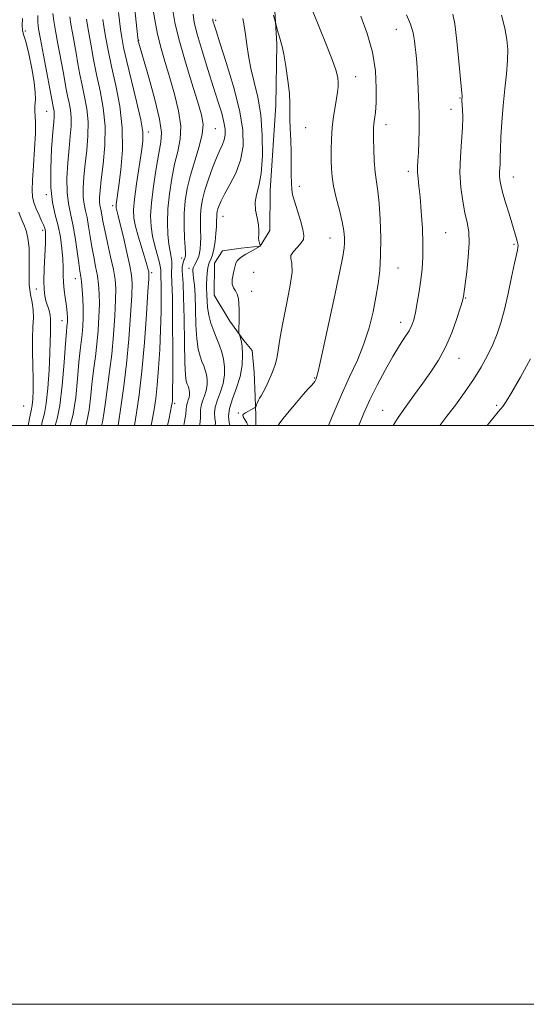
# Model space of a CAD drawing. Extents: x 2057300 to 2060200, y 347300 to 350200.
# Drawn here: x 2058050 to 2058225, y 347300 to 347640 of the extents above; entities that cross this region are included whole.
import ezdxf

# ---------------------------------------------------------------- set-up
doc = ezdxf.new("R2010")
doc.units = 0
doc.header["$MEASUREMENT"] = 0
for name, color, linetype, lineweight in [('32000', 7, 'Continuous', 0), ('DTM HARD BREAKLINE', 7, 'Continuous', 0), ('DTM SPOT ELEVATION', 2, 'Continuous', 13), ('INDEX CONTOUR', 41, 'Continuous', 13), ('INTERMEDIATE CONTOUR', 44, 'Continuous', 0)]:
    doc.layers.add(name, color=color, linetype=linetype, lineweight=lineweight)

msp = doc.modelspace()

# ---------------------------------------------------------------- linework, layer by layer
at = {"layer": '32000', "flags": 128}
for points in [[(2057300, 347300), (2060200, 347300), (2060200, 350200), (2057300, 350200), (2057300, 347300)], [(2057500, 347500), (2060000, 347500), (2060000, 350000), (2057500, 350000), (2057500, 347500)]]:
    msp.add_lwpolyline(points, dxfattribs=at)
at = {"layer": 'DTM HARD BREAKLINE'}
msp.add_polyline3d([(2058133.548, 347725.212, 1122.365), (2058132.422, 347695.105, 1121.888), (2058132.324, 347677.004, 1121.376), (2058135.293, 347655.758, 1120.83), (2058138.062, 347646.871, 1120.25), (2058138.952, 347631.807, 1119.773), (2058138.648, 347610.67, 1119.363), (2058136.733, 347581.13, 1118.783), (2058136.569, 347567.33, 1118.306), (2058133.281, 347561.928, 1117.999), (2058126.716, 347561.233, 1117.59), (2058120.232, 347560.291, 1117.146), (2058117.438, 347556.006, 1116.839), (2058117.319, 347544.997, 1117.248), (2058122.748, 347535.985, 1117.692), (2058127.626, 347529.366, 1118.169), (2058130.511, 347525.93, 1118.749), (2058131.17, 347518.401, 1119.227), (2058131.553, 347509.852, 1119.739), (2058131.787, 347503.334, 1120.216), (2058131.698, 347500, 1120.481)], dxfattribs=at)
at = {"layer": 'DTM SPOT ELEVATION'}
for p in [(2058117.86, 347639.97, 1116.3), (2058052.11, 347636.22, 1094.4), (2058180.28, 347636.9, 1125.2), (2058091.29, 347633.1, 1108.1), (2058166.19, 347620.49, 1122.7), (2058202.25, 347613.14, 1127.9), (2058059.43, 347608.47, 1095.1), (2058199.15, 347609.22, 1127.3), (2058094.539, 347601.418, 1106.412), (2058117.743, 347602.548, 1112.903), (2058149.01, 347602.9, 1120.8), (2058176.76, 347603.96, 1124.6), (2058184.49, 347587.75, 1125.6), (2058220.68, 347585.88, 1130.7), (2058146.8, 347582.64, 1120.5), (2058059.32, 347579.73, 1095.8), (2058082.2, 347575.94, 1103.6), (2058120.44, 347572.25, 1116.8), (2058058.01, 347567.39, 1093.6), (2058157.39, 347564.74, 1121.2), (2058197.3, 347566.54, 1126.9), (2058220.92, 347562.62, 1129.8), (2058106.13, 347557.86, 1111.5), (2058108.66, 347554.25, 1113.5), (2058180.88, 347554.36, 1124.9), (2058069.35, 347550.73, 1097.3), (2058095.68, 347552.78, 1106.3), (2058130.98, 347552.84, 1119.1), (2058055.83, 347547.12, 1093.3), (2058130.28, 347546.33, 1118.4), (2058204.24, 347544.04, 1128.1), (2058064.74, 347536.14, 1095.3), (2058181.74, 347535.6, 1125.4), (2058201.99, 347523.22, 1128.7), (2058152.12, 347516.33, 1121.9), (2058051.51, 347506.72, 1090.8), (2058103.66, 347507.62, 1110.3), (2058215.01, 347506.97, 1131.7), (2058125.69, 347504.31, 1119.9), (2058175.54, 347505.18, 1127.2)]:
    msp.add_point(p, dxfattribs=at)
at = {"layer": 'INDEX CONTOUR'}
for points in [[(2058096.03, 347644.816, 1110), (2058096.78, 347640.158, 1110), (2058097.774, 347635.128, 1110), (2058098.988, 347630.229, 1110), (2058100.395, 347625.3279, 1110), (2058101.972, 347620.132, 1110), (2058103.631, 347614.48, 1110), (2058105.034, 347608.742, 1110), (2058105.784, 347603.421, 1110), (2058105.61, 347598.845, 1110), (2058104.776, 347594.64, 1110), (2058103.674, 347590.261, 1110), (2058102.649, 347585.319, 1110), (2058101.84, 347580.056, 1110), (2058101.339, 347574.873, 1110), (2058101.204, 347570.128, 1110), (2058101.36, 347565.999, 1110), (2058101.7, 347562.62, 1110), (2058102.116, 347560.066, 1110), (2058102.497, 347558.177, 1110), (2058102.733, 347556.734, 1110), (2058102.756, 347555.539, 1110), (2058102.661, 347554.4749, 1110), (2058102.585, 347553.448, 1110), (2058102.631, 347552.16, 1110), (2058102.759, 347549.509, 1110), (2058102.897, 347544.19, 1110), (2058102.986, 347535.561, 1110), (2058103.0229, 347525.628, 1110), (2058103.02, 347517.061, 1110), (2058102.989, 347511.871, 1110), (2058102.938, 347509.429, 1110), (2058102.875, 347508.444, 1110), (2058102.791, 347507.759, 1110), (2058102.611, 347506.746, 1110), (2058102.242, 347504.904, 1110), (2058101.623, 347501.924, 1110), (2058101.201, 347500.0001, 1110)], [(2058067.435, 347641.113, 1100), (2058067.835, 347638.619, 1100), (2058068.37, 347635.591, 1100), (2058069.638, 347628.588, 1100), (2058070.269, 347624.9611, 1100), (2058070.927, 347621.285, 1100), (2058071.681, 347617.5, 1100), (2058072.545, 347613.545, 1100), (2058073.32, 347609.353, 1100), (2058073.758, 347604.855, 1100), (2058073.691, 347600.039, 1100), (2058073.275, 347595.111, 1100), (2058072.7511, 347590.329, 1100), (2058072.325, 347585.934, 1100), (2058072.089, 347582.077, 1100), (2058072.101, 347578.889, 1100), (2058072.391, 347576.396, 1100), (2058072.867, 347574.195, 1100), (2058073.411, 347571.779, 1100), (2058073.9289, 347568.772, 1100), (2058074.45, 347565.326, 1100), (2058075.028, 347561.724, 1100), (2058075.695, 347558.207, 1100), (2058076.375, 347554.852, 1100), (2058076.969, 347551.694, 1100), (2058077.392, 347548.701, 1100), (2058077.627, 347545.569, 1100), (2058077.671, 347541.9251, 1100), (2058077.528, 347537.541, 1100), (2058077.2271, 347532.763, 1100), (2058076.802, 347528.081, 1100), (2058076.292, 347523.829, 1100), (2058075.748, 347519.728, 1100), (2058075.221, 347515.346, 1100), (2058074.727, 347510.419, 1100), (2058074.12, 347505.377, 1100), (2058073.218, 347500.82, 1100), (2058072.926, 347500.0001, 1100)], [(2058137.873, 347641.7889, 1120), (2058138.595, 347638.7371, 1120), (2058139.126, 347636.791, 1120), (2058139.556, 347635.269, 1120), (2058139.999, 347633.791, 1120), (2058140.403, 347632.523, 1120), (2058140.832, 347630.916, 1120), (2058141.377, 347628.245, 1120), (2058142.082, 347624.086, 1120), (2058142.797, 347619.219, 1120), (2058143.321, 347614.722, 1120), (2058143.5211, 347611.3699, 1120), (2058143.518, 347608.702, 1120), (2058143.502, 347605.952, 1120), (2058143.611, 347602.534, 1120), (2058143.793, 347598.583, 1120), (2058143.945, 347594.415, 1120), (2058143.997, 347590.344, 1120), (2058143.995, 347586.673, 1120), (2058144.014, 347583.703, 1120), (2058144.1341, 347581.566, 1120), (2058144.456, 347579.715, 1120), (2058145.083, 347577.4359, 1120), (2058147.118, 347570.75, 1120), (2058147.974, 347567.682, 1120), (2058148.355, 347565.636, 1120), (2058148.1791, 347564.286, 1120), (2058147.41, 347563.083, 1120), (2058146.114, 347561.621, 1120), (2058144.752, 347560.063, 1120), (2058143.886, 347558.716, 1120), (2058143.871, 347557.664, 1120), (2058144.229, 347556.099, 1120), (2058144.275, 347552.993, 1120), (2058143.519, 347547.714, 1120), (2058142.258, 347541.2291, 1120), (2058140.9859, 347534.905, 1120), (2058140.082, 347529.833, 1120), (2058139.474, 347526.008, 1120), (2058138.976, 347523.149, 1120), (2058138.427, 347520.967, 1120), (2058137.779, 347519.138, 1120), (2058137.007, 347517.327, 1120), (2058136.109, 347515.305, 1120), (2058135.174, 347513.269, 1120), (2058134.31, 347511.521, 1120), (2058133.605, 347510.277, 1120), (2058133.05, 347509.403, 1120), (2058132.61, 347508.678, 1120), (2058132.259, 347507.936, 1120), (2058131.993, 347507.239, 1120), (2058131.815, 347506.702, 1120), (2058131.696, 347506.395, 1120), (2058131.4851, 347506.188, 1120), (2058131.004, 347505.905, 1120), (2058128.147, 347504.3101, 1120), (2058127.502, 347503.925, 1120), (2058127.2421, 347503.54, 1120), (2058127.4, 347502.947, 1120), (2058127.953, 347502.006, 1120), (2058128.66, 347500.842, 1120), (2058129.057, 347500.0001, 1120)], [(2058216.672, 347641.781, 1130), (2058217.747, 347637.221, 1130), (2058218.453, 347633.372, 1130), (2058218.77, 347629.845, 1130), (2058218.717, 347626.03, 1130), (2058218.337, 347621.46, 1130), (2058217.773, 347616.23, 1130), (2058217.195, 347610.58, 1130), (2058216.742, 347604.8191, 1130), (2058216.431, 347599.535, 1130), (2058216.25, 347595.386, 1130), (2058216.179, 347592.807, 1130), (2058216.161, 347591.329, 1130), (2058216.129, 347590.262, 1130), (2058215.946, 347587.673, 1130), (2058215.912, 347586.258, 1130), (2058216.016, 347584.833, 1130), (2058216.35, 347583.066, 1130), (2058217.012, 347580.5331, 1130), (2058218.041, 347577.007, 1130), (2058219.242, 347573.053, 1130), (2058221.751, 347564.896, 1130), (2058222.0999, 347563.653, 1130), (2058222.297, 347562.778, 1130), (2058222.364, 347562.098, 1130), (2058222.316, 347561.453, 1130), (2058222.149, 347560.605, 1130), (2058221.786, 347559, 1130), (2058221.133, 347556.006, 1130), (2058220.138, 347551.2759, 1130), (2058218.918, 347545.603, 1130), (2058217.636, 347540.067, 1130), (2058216.4, 347535.486, 1130), (2058215.112, 347531.628, 1130), (2058213.622, 347528.001, 1130), (2058211.795, 347524.193, 1130), (2058209.575, 347520.13, 1130), (2058206.922, 347515.819, 1130), (2058203.863, 347511.33, 1130), (2058200.696, 347506.981, 1130), (2058197.786, 347503.15, 1130), (2058195.324, 347500.0001, 1130)]]:
    msp.add_polyline3d(points, dxfattribs=at)
at = {"layer": 'INTERMEDIATE CONTOUR'}
for points in [[(2058089.54, 347646.985, 1108), (2058090.928, 347633.916, 1108), (2058091.035, 347633.06, 1108), (2058091.108, 347632.688, 1108), (2058091.261, 347632.11, 1108), (2058091.749, 347630.402, 1108), (2058094.739, 347620.158, 1108), (2058096.84, 347612.59, 1108), (2058098.474, 347605.827, 1108), (2058099.116, 347601.232, 1108), (2058098.916, 347597.826, 1108), (2058098.193, 347594.04, 1108), (2058097.249, 347588.761, 1108), (2058096.323, 347582.68, 1108), (2058095.636, 347576.945, 1108), (2058095.363, 347572.41, 1108), (2058095.507, 347568.772, 1108), (2058096.026, 347565.439, 1108), (2058096.841, 347561.995, 1108), (2058098.443, 347556.127, 1108), (2058098.79, 347554.501, 1108), (2058098.87, 347553.615, 1108), (2058098.853, 347553.087, 1108), (2058098.874, 347552.495, 1108), (2058098.933, 347551.277, 1108), (2058098.996, 347548.833, 1108), (2058099.029, 347544.743, 1108), (2058098.99, 347539.302, 1108), (2058098.836, 347532.985, 1108), (2058098.54, 347526.283, 1108), (2058098.128, 347519.744, 1108), (2058097.642, 347513.934, 1108), (2058097.118, 347509.266, 1108), (2058096.573, 347505.5389, 1108), (2058096.022, 347502.399, 1108), (2058095.545, 347500.0001, 1108)], [(2058061.613, 347642.28, 1098), (2058061.946, 347639.794, 1098), (2058062.513, 347636.36, 1098), (2058063.333, 347631.826, 1098), (2058065.106, 347622.2921, 1098), (2058066.221, 347616.126, 1098), (2058066.681, 347613.814, 1098), (2058067.192, 347611.474, 1098), (2058067.651, 347608.992, 1098), (2058067.91, 347606.331, 1098), (2058067.864, 347603.409, 1098), (2058067.58, 347599.991, 1098), (2058067.166, 347595.802, 1098), (2058066.741, 347590.739, 1098), (2058066.46, 347585.393, 1098), (2058066.491, 347580.528, 1098), (2058066.941, 347576.649, 1098), (2058067.683, 347573.2249, 1098), (2058068.528, 347569.467, 1098), (2058069.315, 347564.871, 1098), (2058069.991, 347560.082, 1098), (2058070.527, 347556.028, 1098), (2058070.9119, 347553.341, 1098), (2058071.198, 347551.466, 1098), (2058071.451, 347549.5519, 1098), (2058071.716, 347546.9471, 1098), (2058071.949, 347543.801, 1098), (2058072.08, 347540.4661, 1098), (2058072.06, 347537.242, 1098), (2058071.91, 347534.237, 1098), (2058071.669, 347531.51, 1098), (2058071.016, 347526.016, 1098), (2058070.601, 347521.847, 1098), (2058070.108, 347516.051, 1098), (2058069.473, 347509.609, 1098), (2058068.618, 347503.853, 1098), (2058067.585, 347500.0001, 1098)], [(2058084.306, 347642.641, 1106), (2058084.626, 347639.791, 1106), (2058084.98, 347636.893, 1106), (2058085.392, 347634.048, 1106), (2058086.039, 347630.618, 1106), (2058087.13, 347625.783, 1106), (2058090.547, 347611.858, 1106), (2058091.986, 347605.584, 1106), (2058092.687, 347601.3899, 1106), (2058092.71, 347598.25, 1106), (2058092.223, 347594.614, 1106), (2058091.412, 347589.412, 1106), (2058090.519, 347583.496, 1106), (2058089.802, 347578.201, 1106), (2058089.478, 347574.4671, 1106), (2058089.605, 347571.656, 1106), (2058090.202, 347568.735, 1106), (2058091.232, 347564.986, 1106), (2058092.436, 347560.936, 1106), (2058093.5, 347557.429, 1106), (2058094.183, 347555.102, 1106), (2058094.541, 347553.781, 1106), (2058094.705, 347553.088, 1106), (2058094.77, 347552.471, 1106), (2058094.704, 347550.684, 1106), (2058094.442, 347546.3019, 1106), (2058093.9371, 347538.475, 1106), (2058093.226, 347528.635, 1106), (2058092.368, 347518.785, 1106), (2058091.433, 347510.583, 1106), (2058090.535, 347504.308, 1106), (2058089.819, 347500.0001, 1106)], [(2058103.066, 347643.376, 1112), (2058103.772, 347639.2, 1112), (2058105.134, 347633.542, 1112), (2058107.188, 347626.309, 1112), (2058109.516, 347618.641, 1112), (2058111.587, 347611.988, 1112), (2058112.953, 347607.354, 1112), (2058113.505, 347603.963, 1112), (2058113.2171, 347600.597, 1112), (2058112.1409, 347596.3329, 1112), (2058110.641, 347591.439, 1112), (2058109.1561, 347586.482, 1112), (2058108.047, 347581.892, 1112), (2058107.348, 347577.555, 1112), (2058107.015, 347573.219, 1112), (2058106.986, 347568.772, 1112), (2058107.131, 347564.649, 1112), (2058107.306, 347561.423, 1112), (2058107.394, 347559.495, 1112), (2058107.402, 347558.575, 1112), (2058107.364, 347558.201, 1112), (2058107.31, 347557.981, 1112), (2058107.24, 347557.804, 1112), (2058107.0331, 347557.413, 1112), (2058106.884, 347557.086, 1112), (2058106.699, 347556.577, 1112), (2058106.486, 347555.826, 1112), (2058106.311, 347554.825, 1112), (2058106.255, 347553.577, 1112), (2058106.369, 347551.931, 1112), (2058106.581, 347549.132, 1112), (2058106.79, 347544.27, 1112), (2058106.925, 347536.934, 1112), (2058107.027, 347528.703, 1112), (2058107.1669, 347521.655, 1112), (2058107.399, 347517.345, 1112), (2058107.694, 347515.238, 1112), (2058108.006, 347514.276, 1112), (2058108.295, 347513.569, 1112), (2058108.538, 347512.891, 1112), (2058108.716, 347512.181, 1112), (2058108.813, 347511.396, 1112), (2058108.805, 347510.55, 1112), (2058108.666, 347509.674, 1112), (2058108.395, 347508.801, 1112), (2058108.085, 347507.9749, 1112), (2058107.853, 347507.24, 1112), (2058107.768, 347506.565, 1112), (2058107.71, 347505.607, 1112), (2058107.51, 347503.944, 1112), (2058107.06, 347501.348, 1112), (2058106.801, 347500.0001, 1112)], [(2058110.066, 347642.0539, 1114), (2058110.468, 347639.183, 1114), (2058111.494, 347635.133, 1114), (2058113.163, 347629.4559, 1114), (2058115.173, 347622.9561, 1114), (2058117.137, 347616.75, 1114), (2058118.739, 347611.725, 1114), (2058119.925, 347607.837, 1114), (2058120.706, 347604.816, 1114), (2058121.1, 347602.404, 1114), (2058121.129, 347600.418, 1114), (2058120.823, 347598.693, 1114), (2058120.207, 347597.025, 1114), (2058119.301, 347595.0721, 1114), (2058118.126, 347592.457, 1114), (2058116.734, 347588.963, 1114), (2058115.319, 347585.027, 1114), (2058114.111, 347581.25, 1114), (2058113.286, 347578.0809, 1114), (2058112.812, 347575.37, 1114), (2058112.609, 347572.815, 1114), (2058112.589, 347570.19, 1114), (2058112.654, 347567.567, 1114), (2058112.704, 347565.093, 1114), (2058112.656, 347562.899, 1114), (2058112.514, 347561.043, 1114), (2058112.3, 347559.5639, 1114), (2058112.033, 347558.471, 1114), (2058111.714, 347557.637, 1114), (2058111.341, 347556.903, 1114), (2058110.519, 347555.384, 1114), (2058110.19, 347554.677, 1114), (2058109.993, 347554.036, 1114), (2058109.938, 347553.3131, 1114), (2058110.022, 347552.314, 1114), (2058110.231, 347550.818, 1114), (2058110.494, 347548.488, 1114), (2058110.724, 347544.961, 1114), (2058110.873, 347540.104, 1114), (2058111.027, 347534.726, 1114), (2058111.308, 347529.87, 1114), (2058111.801, 347526.328, 1114), (2058112.44, 347523.892, 1114), (2058113.12, 347522.107, 1114), (2058113.748, 347520.568, 1114), (2058114.276, 347519.092, 1114), (2058114.665, 347517.548, 1114), (2058114.876, 347515.838, 1114), (2058114.8581, 347513.997, 1114), (2058114.555, 347512.09, 1114), (2058113.965, 347510.191, 1114), (2058113.291, 347508.392, 1114), (2058112.7861, 347506.793, 1114), (2058112.623, 347505.43, 1114), (2058112.648, 347504.079, 1114), (2058112.623, 347502.4549, 1114), (2058112.378, 347500.368, 1114), (2058112.318, 347500.0001, 1114)], [(2058151.5441, 347642.743, 1122), (2058153.707, 347637.385, 1122), (2058156.14, 347631.421, 1122), (2058158.221, 347626.132, 1122), (2058159.483, 347622.48, 1122), (2058160.05, 347620.145, 1122), (2058160.198, 347618.488, 1122), (2058160.155, 347616.934, 1122), (2058159.961, 347615.171, 1122), (2058159.605, 347612.95, 1122), (2058159.102, 347610.092, 1122), (2058158.562, 347606.687, 1122), (2058158.119, 347602.898, 1122), (2058157.872, 347598.91, 1122), (2058157.785, 347595.013, 1122), (2058157.784, 347591.523, 1122), (2058157.836, 347588.6071, 1122), (2058158.057, 347585.841, 1122), (2058158.603, 347582.6561, 1122), (2058159.549, 347578.684, 1122), (2058160.655, 347574.376, 1122), (2058161.604, 347570.389, 1122), (2058162.1531, 347567.234, 1122), (2058162.363, 347564.847, 1122), (2058162.3699, 347563.016, 1122), (2058162.24, 347561.307, 1122), (2058161.746, 347558.385, 1122), (2058160.591, 347552.689, 1122), (2058158.635, 347543.417, 1122), (2058156.361, 347532.795, 1122), (2058154.409, 347523.805, 1122), (2058153.259, 347518.676, 1122), (2058152.747, 347516.607, 1122), (2058152.551, 347516.043, 1122), (2058152.388, 347515.68, 1122), (2058152.133, 347515.225, 1122), (2058151.7, 347514.635, 1122), (2058150.992, 347513.833, 1122), (2058149.857, 347512.593, 1122), (2058148.13, 347510.652, 1122), (2058145.7751, 347507.912, 1122), (2058143.264, 347504.929, 1122), (2058141.199, 347502.427, 1122), (2058140.021, 347500.936, 1122), (2058139.53, 347500.224, 1122), (2058139.424, 347500.0001, 1122)], [(2058199.839, 347642.064, 1128), (2058200.495, 347638.787, 1128), (2058201.1281, 347633.8461, 1128), (2058201.699, 347628.14, 1128), (2058202.925, 347614.787, 1128), (2058202.984, 347613.842, 1128), (2058202.985, 347613.325, 1128), (2058202.944, 347612.696, 1128), (2058202.958, 347612.1141, 1128), (2058203.1519, 347609.182, 1128), (2058203.227, 347606.472, 1128), (2058203.127, 347602.783, 1128), (2058202.789, 347598.1, 1128), (2058202.419, 347592.797, 1128), (2058202.289, 347587.339, 1128), (2058202.595, 347582.146, 1128), (2058203.23, 347577.444, 1128), (2058204.009, 347573.413, 1128), (2058204.751, 347570.08, 1128), (2058205.29, 347566.867, 1128), (2058205.461, 347563.0441, 1128), (2058205.172, 347558.187, 1128), (2058204.619, 347553.088, 1128), (2058203.518, 347544.515, 1128), (2058203.443, 347544.09, 1128), (2058203.164, 347543.093, 1128), (2058202.4719, 347540.853, 1128), (2058201.2109, 347536.957, 1128), (2058199.449, 347532.038, 1128), (2058197.305, 347526.985, 1128), (2058194.89, 347522.4951, 1128), (2058192.2591, 347518.468, 1128), (2058189.458, 347514.61, 1128), (2058186.547, 347510.683, 1128), (2058183.653, 347506.687, 1128), (2058180.916, 347502.681, 1128), (2058179.247, 347500.0001, 1128)], [(2058051.144, 347640.61, 1094), (2058050.9869, 347638.149, 1094), (2058051.079, 347636.588, 1094), (2058051.467, 347635.102, 1094), (2058052.19, 347632.616, 1094), (2058053.227, 347628.434, 1094), (2058054.323, 347623.366, 1094), (2058055.165, 347618.599, 1094), (2058055.5271, 347615.069, 1094), (2058055.536, 347612.705, 1094), (2058055.317, 347610.179, 1094), (2058055.305, 347609.3621, 1094), (2058055.371, 347608.395, 1094), (2058055.498, 347606.929, 1094), (2058055.593, 347604.546, 1094), (2058055.547, 347600.816, 1094), (2058055.292, 347595.585, 1094), (2058054.928, 347589.816, 1094), (2058054.595, 347584.75, 1094), (2058054.428, 347581.291, 1094), (2058054.523, 347578.984, 1094), (2058054.97, 347577.036, 1094), (2058055.798, 347574.848, 1094), (2058056.801, 347572.598, 1094), (2058057.713, 347570.659, 1094), (2058058.3299, 347569.302, 1094), (2058058.691, 347568.392, 1094), (2058058.899, 347567.692, 1094), (2058059.032, 347566.909, 1094), (2058059.083, 347565.527, 1094), (2058059.02, 347562.973, 1094), (2058058.623, 347554.26, 1094), (2058058.495, 347549.979, 1094), (2058058.5441, 347546.913, 1094), (2058058.778, 347544.797, 1094), (2058059.182, 347543.096, 1094), (2058060.26, 347539.672, 1094), (2058060.654, 347538.084, 1094), (2058060.797, 347536.685, 1094), (2058060.774, 347535.324, 1094), (2058060.7179, 347531.848, 1094), (2058060.711, 347529.028, 1094), (2058060.592, 347524.837, 1094), (2058060.2841, 347519.093, 1094), (2058059.82, 347512.879, 1094), (2058059.26, 347507.5921, 1094), (2058058.644, 347504.118, 1094), (2058057.911, 347501.2771, 1094), (2058057.607, 347500.0001, 1094)], [(2058056.391, 347641.669, 1096), (2058056.391, 347639.375, 1096), (2058056.647, 347637.039, 1096), (2058057.276, 347633.447, 1096), (2058058.322, 347627.866, 1096), (2058061.68, 347610.129, 1096), (2058061.839, 347609.402, 1096), (2058061.981, 347608.632, 1096), (2058062.062, 347607.806, 1096), (2058062.038, 347606.778, 1096), (2058061.886, 347604.871, 1096), (2058061.582, 347601.274, 1096), (2058061.156, 347595.544, 1096), (2058060.83, 347588.709, 1096), (2058060.8811, 347582.166, 1096), (2058061.484, 347576.9701, 1096), (2058062.432, 347572.801, 1096), (2058063.422, 347568.997, 1096), (2058064.204, 347565.06, 1096), (2058064.738, 347561.141, 1096), (2058065.039, 347557.555, 1096), (2058065.1429, 347554.521, 1096), (2058065.17, 347551.872, 1096), (2058065.257, 347549.343, 1096), (2058065.505, 347546.75, 1096), (2058065.847, 347544.219, 1096), (2058066.18, 347541.9571, 1096), (2058066.417, 347540.1181, 1096), (2058066.559, 347538.656, 1096), (2058066.624, 347537.475, 1096), (2058066.632, 347536.489, 1096), (2058066.598, 347535.655, 1096), (2058066.536, 347534.94, 1096), (2058066.449, 347534.133, 1096), (2058066.284, 347532.305, 1096), (2058065.98, 347528.348, 1096), (2058065.489, 347521.682, 1096), (2058064.825, 347513.841, 1096), (2058064.019, 347506.885, 1096), (2058063.099, 347502.261, 1096), (2058062.41, 347500.0001, 1096)], [(2058073.225, 347640.342, 1102), (2058073.726, 347637.4949, 1102), (2058074.801, 347631.125, 1102), (2058075.634, 347626.445, 1102), (2058076.682, 347621.186, 1102), (2058077.897, 347615.617, 1102), (2058078.989, 347609.713, 1102), (2058079.606, 347603.38, 1102), (2058079.517, 347596.67, 1102), (2058078.9699, 347590.23, 1102), (2058078.335, 347584.857, 1102), (2058077.91, 347581.129, 1102), (2058077.719, 347578.7609, 1102), (2058077.712, 347577.2511, 1102), (2058077.8401, 347576.1429, 1102), (2058078.294, 347574.09, 1102), (2058078.909, 347570.571, 1102), (2058079.529, 347567.42, 1102), (2058080.4771, 347563.073, 1102), (2058081.5531, 347558.237, 1102), (2058082.487, 347553.836, 1102), (2058083.068, 347550.455, 1102), (2058083.305, 347547.336, 1102), (2058083.2611, 347543.3841, 1102), (2058082.995, 347537.84, 1102), (2058082.543, 347531.289, 1102), (2058081.935, 347524.651, 1102), (2058081.214, 347518.677, 1102), (2058079.841, 347508.844, 1102), (2058079.346, 347504.788, 1102), (2058078.768, 347501.145, 1102), (2058078.444, 347500.0001, 1102)], [(2058078.901, 347640.255, 1104), (2058079.245, 347637.895, 1104), (2058079.807, 347634.37, 1104), (2058080.648, 347629.697, 1104), (2058081.8209, 347624.011, 1104), (2058083.2959, 347617.465, 1104), (2058084.697, 347610.296, 1104), (2058085.568, 347602.764, 1104), (2058085.596, 347595.21, 1104), (2058085.056, 347588.313, 1104), (2058084.3721, 347582.834, 1104), (2058083.467, 347576.317, 1104), (2058083.413, 347575.695, 1104), (2058083.434, 347575.226, 1104), (2058083.534, 347574.739, 1104), (2058084.136, 347572.461, 1104), (2058084.859, 347569.553, 1104), (2058085.95, 347564.989, 1104), (2058087.169, 347559.752, 1104), (2058088.202, 347555.1389, 1104), (2058088.802, 347551.96, 1104), (2058088.99, 347549.072, 1104), (2058088.851, 347544.8431, 1104), (2058088.463, 347538.139, 1104), (2058087.86, 347529.815, 1104), (2058087.068, 347521.222, 1104), (2058086.136, 347513.525, 1104), (2058085.211, 347507.152, 1104), (2058084.101, 347500.0001, 1104)], [(2058116.909, 347640.443, 1116), (2058116.904, 347639.893, 1116), (2058117.03, 347639.339, 1116), (2058117.306, 347638.421, 1116), (2058117.976, 347636.327, 1116), (2058119.342, 347632.137, 1116), (2058121.536, 347625.342, 1116), (2058124.025, 347617.092, 1116), (2058126.109, 347608.95, 1116), (2058127.219, 347602.141, 1116), (2058127.303, 347596.536, 1116), (2058126.439, 347591.663, 1116), (2058124.778, 347587.173, 1116), (2058122.774, 347583.1861, 1116), (2058120.956, 347579.94, 1116), (2058119.73, 347577.593, 1116), (2058119.02, 347575.972, 1116), (2058118.632, 347574.821, 1116), (2058118.396, 347573.916, 1116), (2058118.261, 347573.141, 1116), (2058118.203, 347572.4111, 1116), (2058118.178, 347570.485, 1116), (2058118.102, 347568.764, 1116), (2058117.919, 347566.304, 1116), (2058117.627, 347563.511, 1116), (2058117.237, 347560.928, 1116), (2058116.769, 347558.9831, 1116), (2058116.289, 347557.643, 1116), (2058115.579, 347556.1481, 1116), (2058115.365, 347555.493, 1116), (2058115.171, 347554.439, 1116), (2058114.956, 347552.768, 1116), (2058114.7591, 347550.793, 1116), (2058114.638, 347548.96, 1116), (2058114.632, 347547.575, 1116), (2058114.785, 347544.983, 1116), (2058114.8581, 347543.076, 1116), (2058115.031, 347540.725, 1116), (2058115.449, 347538.085, 1116), (2058116.204, 347535.311, 1116), (2058117.186, 347532.547, 1116), (2058118.233, 347529.937, 1116), (2058119.201, 347527.567, 1116), (2058120.0141, 347525.293, 1116), (2058120.614, 347522.914, 1116), (2058120.939, 347520.28, 1116), (2058120.91, 347517.444, 1116), (2058120.444, 347514.5069, 1116), (2058119.5349, 347511.581, 1116), (2058118.496, 347508.809, 1116), (2058117.719, 347506.346, 1116), (2058117.478, 347504.2941, 1116), (2058117.585, 347502.551, 1116), (2058117.737, 347500.965, 1116), (2058117.711, 347500.0001, 1116)], [(2058127.296, 347640.593, 1118), (2058127.646, 347638.035, 1118), (2058128.115, 347635.0909, 1118), (2058128.591, 347631.6081, 1118), (2058129.17, 347627.641, 1118), (2058130.002, 347623.294, 1118), (2058131.16, 347618.605, 1118), (2058132.406, 347613.353, 1118), (2058133.425, 347607.253, 1118), (2058133.962, 347600.242, 1118), (2058133.994, 347593.163, 1118), (2058133.559, 347587.085, 1118), (2058132.754, 347582.764, 1118), (2058131.918, 347579.713, 1118), (2058131.449, 347577.134, 1118), (2058131.613, 347574.4161, 1118), (2058132.143, 347571.69, 1118), (2058132.637, 347569.278, 1118), (2058132.798, 347567.414, 1118), (2058132.737, 347566.002, 1118), (2058132.669, 347564.862, 1118), (2058132.756, 347563.856, 1118), (2058132.946, 347563.014, 1118), (2058133.291, 347561.943, 1118), (2058133.252, 347561.908, 1118), (2058129.764, 347559.976, 1118), (2058128.284, 347559.128, 1118), (2058127.029, 347558.361, 1118), (2058126.045, 347557.645, 1118), (2058125.331, 347556.912, 1118), (2058124.863, 347556.092, 1118), (2058124.537, 347555.085, 1118), (2058124.227, 347553.79, 1118), (2058123.862, 347552.163, 1118), (2058123.588, 347550.418, 1118), (2058123.606, 347548.829, 1118), (2058124.04, 347547.583, 1118), (2058124.704, 347546.511, 1118), (2058125.335, 347545.356, 1118), (2058125.727, 347543.901, 1118), (2058125.908, 347542.093, 1118), (2058125.963, 347539.9199, 1118), (2058125.9651, 347537.447, 1118), (2058125.911, 347532.1271, 1118), (2058125.958, 347531.626, 1118), (2058126.356, 347530.578, 1118), (2058126.668, 347529.366, 1118), (2058126.955, 347527.371, 1118), (2058127.118, 347524.453, 1118), (2058126.978, 347520.8569, 1118), (2058126.333, 347516.923, 1118), (2058125.105, 347512.97, 1118), (2058123.702, 347509.227, 1118), (2058122.652, 347505.9, 1118), (2058122.333, 347503.158, 1118), (2058122.523, 347501.022, 1118), (2058122.739, 347500.0001, 1118)], [(2058168.003, 347641.3419, 1124), (2058170.266, 347635.401, 1124), (2058172.074, 347628.954, 1124), (2058173.052, 347622.478, 1124), (2058173.353, 347616.506, 1124), (2058173.264, 347611.589, 1124), (2058173.034, 347608.113, 1124), (2058172.772, 347605.798, 1124), (2058172.552, 347604.198, 1124), (2058172.431, 347602.856, 1124), (2058172.397, 347601.259, 1124), (2058172.424, 347598.883, 1124), (2058172.497, 347595.411, 1124), (2058172.654, 347591.364, 1124), (2058172.946, 347587.468, 1124), (2058173.396, 347584.187, 1124), (2058173.918, 347580.909, 1124), (2058174.396, 347576.76, 1124), (2058174.729, 347571.174, 1124), (2058174.878, 347564.827, 1124), (2058174.8209, 347558.706, 1124), (2058174.536, 347553.531, 1124), (2058174.017, 347548.949, 1124), (2058173.259, 347544.338, 1124), (2058172.242, 347539.226, 1124), (2058170.887, 347533.734, 1124), (2058169.098, 347528.132, 1124), (2058166.818, 347522.577, 1124), (2058164.135, 347516.771, 1124), (2058161.1761, 347510.302, 1124), (2058158.1081, 347503.04, 1124), (2058156.884, 347500.0001, 1124)], [(2058183.836, 347641.826, 1126), (2058185.198, 347638.605, 1126), (2058186.051, 347635.6, 1126), (2058186.515, 347632.922, 1126), (2058186.783, 347630.679, 1126), (2058187.015, 347628.835, 1126), (2058187.2529, 347626.756, 1126), (2058187.506, 347623.661, 1126), (2058187.772, 347619.037, 1126), (2058188.005, 347613.429, 1126), (2058188.148, 347607.651, 1126), (2058188.159, 347602.398, 1126), (2058188.066, 347597.895, 1126), (2058187.909, 347594.25, 1126), (2058187.737, 347591.491, 1126), (2058187.616, 347589.331, 1126), (2058187.614, 347587.406, 1126), (2058187.7831, 347585.333, 1126), (2058188.093, 347582.662, 1126), (2058188.494, 347578.926, 1126), (2058188.928, 347573.883, 1126), (2058189.298, 347568.185, 1126), (2058189.498, 347562.7121, 1126), (2058189.448, 347558.114, 1126), (2058189.171, 347554.137, 1126), (2058188.715, 347550.297, 1126), (2058188.134, 347546.271, 1126), (2058187.498, 347542.357, 1126), (2058186.882, 347539.011, 1126), (2058186.315, 347536.532, 1126), (2058185.648, 347534.596, 1126), (2058184.6831, 347532.722, 1126), (2058183.264, 347530.473, 1126), (2058181.38, 347527.579, 1126), (2058179.059, 347523.816, 1126), (2058176.378, 347519.095, 1126), (2058173.613, 347513.884, 1126), (2058171.092, 347508.792, 1126), (2058169.0491, 347504.272, 1126), (2058167.289, 347500.0001, 1126)], [(2058049.829, 347573.624, 1092), (2058050.63, 347571.524, 1092), (2058051.505, 347569.468, 1092), (2058052.331, 347567.287, 1092), (2058052.9919, 347564.7039, 1092), (2058053.374, 347561.41, 1092), (2058053.427, 347557.262, 1092), (2058053.361, 347552.765, 1092), (2058053.449, 347548.586, 1092), (2058053.871, 347545.215, 1092), (2058054.429, 347542.443, 1092), (2058054.829, 347539.883, 1092), (2058054.868, 347537.17, 1092), (2058054.69, 347534.025, 1092), (2058054.527, 347530.192, 1092), (2058054.551, 347525.559, 1092), (2058054.6839, 347520.6, 1092), (2058054.79, 347515.935, 1092), (2058054.763, 347512.077, 1092), (2058054.621, 347509.119, 1092), (2058054.4161, 347507.047, 1092), (2058054.162, 347505.604, 1092), (2058053.73, 347503.557, 1092), (2058053.058, 347500.0001, 1092)], [(2058226.668, 347522.986, 1132), (2058223.221, 347516.67, 1132), (2058220.2419, 347511.493, 1132), (2058218.262, 347508.284, 1132), (2058217.072, 347506.587, 1132), (2058215.496, 347504.666, 1132), (2058211.719, 347500.0001, 1132)]]:
    msp.add_polyline3d(points, dxfattribs=at)

doc.saveas('drawing.dxf')
